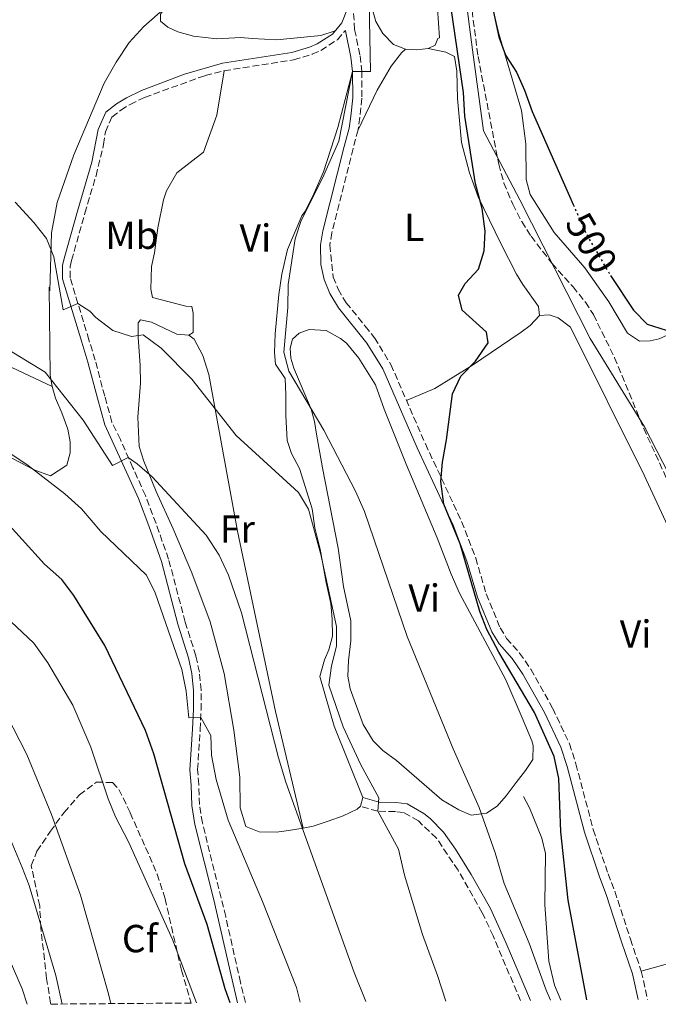
# Model space of a CAD drawing. Units: metres. Extents: x 553012 to 556451, y 4710129 to 4712468.
# Drawn here: x 555145 to 555308, y 4710145 to 4710397 of the extents above; entities that cross this region are included whole.
import ezdxf
from ezdxf.enums import TextEntityAlignment as Align

# ---------------------------------------------------------------- set-up
doc = ezdxf.new("R2010")
doc.units = ezdxf.units.M
doc.header["$MEASUREMENT"] = 0
doc.linetypes.add('DGN Style 3', pattern=[2.435890702152634, 1.739921930109024, -0.6959687720436097])
doc.linetypes.add('DGN Style 5', pattern=[1.217945351076317, 0.5219765790327072, -0.6959687720436097])
for name, color, linetype, lineweight in [('Barranco lineal', 142, 'DGN Style 3', 13), ('Camino', 7, 'DGN Style 3', 0), ('Cota de curva de nivel directora', 7, 'Continuous', 0), ('Curva de nivel directora', 30, 'Continuous', 30), ('Curva de nivel directora no vista', 30, 'DGN Style 5', 30), ('Curva de nivel intermedia', 30, 'Continuous', 0), ('Etiqueta de uso rústico', 92, 'Continuous', 0), ('Etiqueta de zona arbolada', 92, 'Continuous', 0), ('Límite de municipio', 7, 'Continuous', 0), ('Línea  de bancal', 1, 'Continuous', 13), ('Línea de cambio de uso (parcela vista)', 92, 'Continuous', 0), ('Margen derecho', 7, 'Continuous', 0), ('Zona arbolada', 92, 'DGN Style 3', 0)]:
    doc.layers.add(name, color=color, linetype=linetype, lineweight=lineweight)
doc.styles.add('Style-Arial', font='arial.ttf')

msp = doc.modelspace()

# ---------------------------------------------------------------- linework, layer by layer
at = {"layer": 'Barranco lineal', "color": 142, "linetype": 'DGN Style 3', "lineweight": 13}
msp.add_polyline3d([(555260.3499999996, 4710399.4, 498.3500000000058), (555261.9000000004, 4710387.67, 498.2299999999959), (555267.1799999997, 4710360.07, 497.6900000000023), (555268.5199999996, 4710355.26, 497.6499999999942), (555270.7800000003, 4710349.83, 497.6000000000058), (555273.0899999999, 4710345.380000001, 497.4900000000052), (555275.4600000001, 4710341.67, 497.3899999999995), (555280.7800000003, 4710334.710000001, 497.179999999993), (555286.2199999997, 4710328.710000001, 497.1199999999953), (555289.3600000005, 4710324.800000001, 496.8600000000006), (555291.4199999999, 4710321.59, 496.6999999999971), (555296.8600000005, 4710310.550000001, 496.429999999993), (555304.2999999998, 4710292.470000001, 496.1600000000035), (555318.8600000005, 4710260.470000001, 495)], dxfattribs=at)
at = {"layer": 'Camino', "color": 7, "linetype": 'DGN Style 3', "lineweight": 0}
for points in [[(555230.030000001, 4710398.660000001, 506.2700000000042), (555230.2999999991, 4710394.550000001, 506.070000000007), (555231.6999999986, 4710387.83, 505.6699999999983), (555232.140000001, 4710383.910000003, 505.1900000000023), (555232.1799999991, 4710376.949999999, 504.4700000000013), (555231.6600000004, 4710372.070000002, 504.1900000000024), (555231.1799999998, 4710368.869999999, 503.4700000000013), (555229.9200000014, 4710364.07, 502.7799999999989), (555224.4600000009, 4710342.550000002, 501.6300000000048), (555223.9400000002, 4710339.350000001, 501.4700000000011), (555224.7800000005, 4710331.190000001, 501.3099999999977), (555226.1000000016, 4710328.07, 501.350000000006), (555228.1000000021, 4710324.630000004, 501.3899999999995), (555233.0199999994, 4710318.630000001, 501.0299999999989), (555235.3799999976, 4710315.670000002, 501.1499999999942), (555239.5799999974, 4710308.790000002, 500.9900000000052), (555248.420000002, 4710288.470000002, 500.9499999999972), (555257.6999999981, 4710268.609999999, 499.8800000000048), (555261.3000000011, 4710259.270000001, 499.7100000000065), (555263.9799999989, 4710250.070000002, 499.3099999999977), (555267.5399999997, 4710241.430000001, 499.0299999999989), (555269.2199999981, 4710238.710000002, 498.9100000000035), (555272.5399999997, 4710234.95, 498.7100000000065), (555275.3999999984, 4710230.84, 498.6699999999981), (555281.0100000009, 4710220.790000003, 498.550000000003), (555285.3000000003, 4710211.750000001, 498.3999999999942), (555286.9499999998, 4710206.57, 498.3300000000018), (555291.3900000012, 4710189.760000002, 497.8800000000046), (555295.1700000009, 4710178.470000002, 497.6699999999983), (555296.9299999999, 4710173.99, 497.3099999999978), (555300.8900000006, 4710161.75, 497.3500000000058), (555303.6900000013, 4710153.510000002, 497.029999999999), (555305.2899999995, 4710146.290000002, 496.7100000000065)], [(555202.3599999994, 4710145.490000002, 524.550000000003), (555201.100000001, 4710150.61, 524.2200000000012), (555197.2899999978, 4710167.510000001, 523.8600000000007), (555191.3299999988, 4710191.51, 522.3399999999966), (555190.5699999988, 4710196.150000002, 521.6999999999971), (555190.4100000003, 4710201.270000001, 521.4600000000064), (555190.0899999982, 4710205.11, 520.9799999999959), (555190.7800000012, 4710215.350000001, 520.5000000000001), (555190.9800000001, 4710220.430000001, 519.7799999999987), (555191.0199999983, 4710225.430000001, 519.5800000000017), (555190.5799999977, 4710230.07, 519.5000000000002), (555189.6599999992, 4710234.230000001, 519.1399999999995), (555186.9400000012, 4710242.869999999, 518.7400000000052), (555182.6899999998, 4710258.949999999, 517.5800000000019), (555179.4600000001, 4710268.150000001, 517.1399999999995), (555176.7399999975, 4710275.270000001, 515.8600000000007), (555173.539999999, 4710282.390000002, 515.5399999999936), (555170.3400000005, 4710289.609999999, 514.6399999999995), (555168.1799999991, 4710294.07, 513.7400000000052), (555166.3299999983, 4710300.689999999, 513.5200000000042), (555163.8999999987, 4710309.910000001, 512.5800000000017), (555162.3000000005, 4710315.11, 511.3000000000029), (555157.4600000014, 4710331.029999999, 509.0200000000042), (555157.4999999993, 4710333.91, 508.6600000000035), (555157.829999998, 4710335.420000002, 508.4499999999971), (555161.25, 4710347.540000001, 507.0500000000029), (555164.1000000021, 4710357.109999999, 506.779999999999), (555166.0199999998, 4710365.109999999, 506.8600000000006), (555166.5000000005, 4710368.390000001, 506.8600000000006), (555168.1799999991, 4710372.15, 506.8999999999943), (555170.4600000011, 4710373.910000001, 506.9400000000023), (555172.8199999993, 4710375.350000001, 506.5399999999936), (555176.5399999986, 4710377.190000001, 506.5800000000018), (555192.0500000007, 4710382.78, 506.2700000000042), (555196.8999999989, 4710383.99, 506.1399999999995), (555214.6700000007, 4710386.800000002, 506.0599999999978), (555219.4600000008, 4710388.230000002, 506.179999999993), (555221.6700000013, 4710389.190000001, 506.1600000000035), (555225.899999998, 4710391.910000001, 506.0599999999978), (555227.9499999977, 4710394.340000001, 506.2700000000042)], [(555272.7499999999, 4710146.040000001, 505.3399999999964), (555265.739999998, 4710162.560000001, 505.4900000000052), (555262.9899999987, 4710168.500000001, 505.9400000000024), (555256.7699999983, 4710179.350000001, 506.3099999999977), (555251.2499999995, 4710187.590000001, 507.1900000000023), (555246.6099999994, 4710191.99, 508.5899999999965), (555242.8099999973, 4710194.150000001, 509.1100000000007), (555240.7300000008, 4710194.390000001, 509.5099999999949), (555236.2100000012, 4710194.470000001, 509.9100000000037), (555231.7699999999, 4710195.75, 510.9100000000037)]]:
    msp.add_polyline3d(points, dxfattribs=at)
at = {"layer": 'Curva de nivel directora', "color": 30, "linetype": 'Continuous', "lineweight": 30, "flags": 128}
for points, elevation in [([(555264.7799999992, 4710404.310000002), (555267.1799999997, 4710392.710000002), (555268.9199999986, 4710388.02), (555271.7199999993, 4710383.619999999), (555273.8099999992, 4710379.03), (555275.7400000005, 4710373.580000001), (555286.2500000002, 4710349.76)], 500.0000000000007), ([(555289.7100000003, 4710146.170000001), (555284.9800000007, 4710171.730000001), (555283.0799999984, 4710189.210000002), (555282.5399999998, 4710202.810000001), (555281.4099999989, 4710208.480000001), (555276.3700000007, 4710219.78), (555267.2199999999, 4710235.189999999), (555264.1800000002, 4710240.949999999), (555262.3899999997, 4710245.620000001), (555257.3000000002, 4710262.87), (555253.1000000002, 4710273.030000002), (555252.3800000005, 4710278.869999999), (555252.7800000006, 4710283.850000001), (555253.849999999, 4710289.54), (555255.3399999999, 4710301.270000001), (555257.4500000001, 4710305.79), (555261.2199999985, 4710309.67), (555264.4599999995, 4710314.390000001), (555264.0999999996, 4710317.110000002), (555257.8199999987, 4710322.710000004), (555256.9, 4710326.550000003), (555258.5799999987, 4710329.51), (555261.9800000007, 4710333.190000001), (555263.42, 4710337.910000003), (555263.7199999996, 4710342.910000003), (555262.9299999983, 4710348.770000001), (555261.2199999985, 4710355.030000002), (555258.5399999984, 4710372.390000002), (555258.1399999984, 4710378.470000001), (555254.98, 4710399.990000002)], 500.0000000000007), ([(555198.4099999998, 4710145.460000004), (555197.1899999996, 4710149.039999999), (555192.5299999992, 4710165.51), (555186.8499999995, 4710181.030000002), (555178.9300000003, 4710209.189999999), (555176.7499999988, 4710215.140000002), (555166.3999999998, 4710236.91), (555158.38, 4710249.670000001), (555155.3800000004, 4710253.75), (555150.8999999989, 4710257.670000001), (555139.3799999988, 4710270.310000001), (555131.0999999996, 4710276.470000001), (555115.1799999984, 4710285.410000003), (555110.9099999992, 4710288.359999999), (555096.9199999992, 4710299.650000002), (555083.9399999996, 4710310.87), (555080.0599999992, 4710314.630000002), (555077.0599999996, 4710318.95), (555074.980000001, 4710323.510000001), (555070.8999999994, 4710328.07), (555061.6599999992, 4710334.470000002), (555056.9999999988, 4710336.710000001)], 525.0000000000003), ([(555295.8399999992, 4710331.560000001), (555301.6599999996, 4710322.710000004), (555305.1699999988, 4710319.16), (555310.0300000003, 4710317.590000002)], 500.0000000000011)]:
    msp.add_lwpolyline(points, dxfattribs=dict(at, elevation=elevation))
at = {"layer": 'Curva de nivel directora no vista', "color": 30, "linetype": 'DGN Style 5', "lineweight": 30, "elevation": 500.000000000001, "flags": 128}
msp.add_lwpolyline([(555286.2500000002, 4710349.76), (555289.4899999991, 4710342.410000001), (555295.4599999991, 4710332.150000001), (555295.8399999992, 4710331.560000001)], dxfattribs=at)
at = {"layer": 'Curva de nivel intermedia', "color": 30, "linetype": 'Continuous', "lineweight": 0, "flags": 128}
for points, elevation in [([(555280.4299999998, 4710146.100000001), (555279.3300000001, 4710148.679999999), (555274.9700000016, 4710160.710000001), (555268.5800000011, 4710175.999999999), (555266.29, 4710183.829999999), (555262.2100000009, 4710195.430000001), (555255.5000000009, 4710210.41), (555243.7400000015, 4710239.189999999), (555232.8600000007, 4710271.189999999), (555230.5400000005, 4710276.390000001), (555222.4600000004, 4710291.99), (555213.5000000017, 4710307.109999998), (555212.1500000019, 4710311.970000001), (555213.2200000002, 4710323.369999999), (555213.2600000004, 4710329.269999998), (555215.0599999997, 4710340.949999999), (555216.5999999997, 4710345.699999999), (555222.1000000006, 4710356.470000001), (555226.2500000013, 4710365.99), (555229.7800000006, 4710383.769999999), (555234.3800000006, 4710383.829999999), (555233.8300000008, 4710410.029999999)], 505), ([(555253.6600000013, 4710145.890000001), (555251.5500000012, 4710152.409999999), (555247.6799999999, 4710162.959999999), (555243.1000000001, 4710178.069999999), (555241.4900000007, 4710184.789999999), (555236.2100000012, 4710194.470000001), (555236.4900000006, 4710197.909999999), (555231.8500000003, 4710206.310000001), (555227.3399999999, 4710216.079999999), (555223.7400000012, 4710226.710000001), (555224.3700000015, 4710231.67), (555225.6200000009, 4710236.710000002), (555225.6400000011, 4710241.720000001), (555221.6600000003, 4710260.149999999), (555218.4600000016, 4710271.75), (555215.9400000004, 4710276.070000002), (555199.9600000011, 4710290.680000001), (555188.6599999999, 4710305.03), (555180.8200000012, 4710313.029999999), (555176.180000001, 4710316.390000002), (555173.1800000013, 4710315.989999999), (555168.4200000004, 4710317.489999998), (555164.0500000007, 4710320.84), (555162.5000000016, 4710322.470000001), (555159.4700000008, 4710324.399999999), (555155.6599999998, 4710322.789999999), (555153.2600000014, 4710336.390000001), (555151.4100000008, 4710341.039999999), (555148.1400000006, 4710345.180000001), (555143.3799999997, 4710350.390000001)], 510), ([(555233.1800000003, 4710145.730000001), (555230.1699999997, 4710153.23), (555212.6900000004, 4710201.91), (555210.8100000006, 4710208.15), (555201.2999999999, 4710245.27), (555198.020000001, 4710254.91), (555195.6600000006, 4710259.990000002), (555192.3000000011, 4710265.109999999), (555178.4600000009, 4710280.069999999), (555174.6600000011, 4710283.38), (555172.37, 4710285.019999999), (555168.2999999997, 4710282.949999998), (555160.8200000008, 4710294.550000002), (555151.0799999998, 4710306.84), (555131.3000000007, 4710318.869999998)], 515.0000000000001), ([(555216.3899999997, 4710145.599999999), (555215.4500000009, 4710149.350000001), (555206.7600000005, 4710171.34), (555197.8900000014, 4710192.150000001), (555194.8499999992, 4710202.63), (555193.6900000013, 4710208.79), (555193.4900000002, 4710213.83), (555190.9000000019, 4710218.49), (555187.8200000018, 4710218.390000001), (555187.14, 4710225.180000001), (555186.0600000005, 4710230.71), (555179.260000001, 4710250.390000001), (555177.0199999993, 4710254.859999999), (555165.3600000005, 4710266.039999999), (555160.4200000007, 4710271.909999999), (555156.1000000001, 4710275.669999998), (555146.7000000011, 4710282.949999998), (555112.6600000015, 4710305.75)], 520), ([(555189.8400000002, 4710145.390000001), (555183.7000000001, 4710161.63), (555172.3900000001, 4710186.619999999), (555169.1300000012, 4710193.029999999), (555167.2300000013, 4710197.649999999), (555162.7400000008, 4710210.869999998), (555158.1400000008, 4710221.579999999), (555151.7400000015, 4710232.470000002), (555148.2100000001, 4710237.500000001), (555139.3000000005, 4710245.750000001)], 530.0000000000001), ([(555167.8700000006, 4710145.220000001), (555167.2600000004, 4710147.720000001), (555160.1700000004, 4710172.949999998), (555152.7300000016, 4710193.590000001), (555146.4199999997, 4710208.970000001), (555141.1, 4710219.319999999)], 535), ([(555155.4600000009, 4710145.119999998), (555153.8200000002, 4710152.460000001), (555146.9699999995, 4710175.430000001), (555145.2000000014, 4710180.099999999), (555137.4100000019, 4710198.470000001)], 540.0000000000001), ([(555146.4400000018, 4710145.050000001), (555145.2100000003, 4710149.03), (555141.0500000007, 4710158.63)], 545)]:
    msp.add_lwpolyline(points, dxfattribs=dict(at, elevation=elevation))
at = {"layer": 'Límite de municipio', "color": 7, "linetype": 'Continuous', "lineweight": 0}
msp.add_polyline3d([(555258.5700000003, 4710403.890000001, 498.89), (555260.5100000016, 4710389.390000001, 498.62), (555263.2800000012, 4710368.66, 498.61), (555272.6099999994, 4710350.92, 498.31), (555290.5799999982, 4710315.480000001, 497.45), (555304.5300000012, 4710292.82, 496.22), (555318.6799999997, 4710265.33, 495.99), (555331.870000001, 4710242.52, 494.89), (555344.3000000007, 4710219.710000001, 494.35), (555359.7199999989, 4710192.619999999, 493.95), (555370.3099999987, 4710173.710000001, 492.35), (555376.4899999984, 4710160.460000001, 491.62), (555382.6499999985, 4710147, 491.79), (555382.6700000018, 4710146.9, 491.79)], dxfattribs=at)
at = {"layer": 'Línea  de bancal', "color": 1, "linetype": 'Continuous', "lineweight": 13}
msp.add_polyline3d([(555283.0499999999, 4710146.119999999, 504.6100000000006), (555281.4899999975, 4710149.91, 504.6100000000006), (555280.0500000003, 4710156.07, 504.2100000000065), (555278.9699999985, 4710170.63, 504.2100000000065), (555279.1700000019, 4710183.67, 503.6100000000006), (555278.2500000009, 4710187.590000001, 503.7700000000041), (555275.0500000002, 4710195.349999999, 503.8899999999995), (555273.5700000006, 4710198.23, 503.570000000007)], dxfattribs=at)
at = {"layer": 'Línea de cambio de uso (parcela vista)', "color": 92, "linetype": 'Continuous', "lineweight": 0, "extrusion": (0.06819629772276176, -0.3740140702823543, 0.9249122878455743), "elevation": -1723420.969516571, "flags": 128}
msp.add_lwpolyline([(1391186.622817813, 4194102.121014114), (1391183.771481151, 4194102.331440442), (1391180.927543861, 4194103.067932593)], dxfattribs=at)
at = {"layer": 'Línea de cambio de uso (parcela vista)', "color": 92, "linetype": 'Continuous', "lineweight": 0, "extrusion": (-0.4048683553846975, -0.859639614504838, 0.3116108919503039), "elevation": -4273766.311853642, "flags": 128}
msp.add_lwpolyline([(-1504742.76821495, 1402077.679345916), (-1504774.047250212, 1402077.510962049), (-1504825.871429024, 1402081.762654703)], dxfattribs=at)
at = {"layer": 'Línea de cambio de uso (parcela vista)', "color": 92, "linetype": 'Continuous', "lineweight": 0, "extrusion": (-0.0278732374613586, 0.120784048197328, 0.9922874061150269), "elevation": 553953.2391279413, "flags": 128}
msp.add_lwpolyline([(-1600129.534289271, -4430223.356977537), (-1600129.534289271, -4430223.348910321)], dxfattribs=at)
at = {"layer": 'Línea de cambio de uso (parcela vista)', "color": 92, "linetype": 'Continuous', "lineweight": 0}
for points in [[(555259.1799999997, 4710503.99, 505.1100000000006), (555260.4199999999, 4710488.15, 504.8300000000018), (555260.3399999999, 4710477.430000001, 504.5500000000029), (555256.0999999996, 4710453.189999999, 503.5099999999948), (555253.1399999997, 4710439.83, 503.2299999999959), (555251.6600000003, 4710427.91, 503.1499999999942), (555250.5, 4710406.15, 502.9499999999971), (555251.5, 4710399.91, 502.9900000000052), (555252.0199999996, 4710392.390000001, 502.9499999999971), (555251.5800000001, 4710392.230000001, 502.9499999999971), (555250.9400000004, 4710390.550000001, 502.9499999999971), (555249.0999999996, 4710389.67, 502.8699999999953)], [(555243.3399999999, 4710389.51, 503.2299999999959), (555240.2599999999, 4710390.710000001, 503.4700000000012), (555237.5, 4710393.51, 503.75), (555235.7000000002, 4710396.630000001, 503.8300000000018), (555234.8200000003, 4710399.91, 504.2299999999959), (555234.0599999996, 4710403.83, 504.2700000000041), (555233.9800000004, 4710412.07, 504.429999999993), (555235.0199999996, 4710418.310000001, 504.3500000000058), (555236.5, 4710422.07, 504.3500000000058), (555236.7400000002, 4710426.230000001, 504.5899999999965), (555234.3799999999, 4710434.710000001, 504.9100000000035), (555231.4199999999, 4710447.67, 504.8300000000018), (555223.0599999996, 4710479.430000001, 506.1100000000006), (555222.4600000001, 4710486.550000001, 506.429999999993), (555223.3399999999, 4710490.869999999, 506.4700000000012), (555224.8600000005, 4710494.789999999, 506.429999999993)], [(555320.8200000003, 4710409.67, 503.75), (555319.5, 4710389.51, 502.9900000000052), (555318.4600000001, 4710362.310000001, 502.1499999999942), (555319.8200000003, 4710347.83, 501.8300000000018), (555322.9400000004, 4710329.109999999, 501.3500000000058), (555322.8600000005, 4710325.83, 501.3500000000058), (555321.7800000003, 4710322.710000001, 501.2299999999959), (555318.8600000005, 4710320.390000001, 500.6699999999983), (555315.2999999998, 4710318.630000001, 499.9499999999971), (555308.2599999999, 4710315.350000001, 499.5500000000029), (555305.9800000004, 4710314.869999999, 499.3500000000058), (555303.2199999997, 4710314.789999999, 499.3099999999977), (555300.1399999997, 4710316.869999999, 499.3500000000058), (555295.3799999999, 4710324.869999999, 499.1900000000023), (555289.2599999999, 4710333.51, 499.1499999999942), (555281.4199999999, 4710342.630000001, 499.5500000000029), (555275.2599999999, 4710352.310000001, 499.3099999999977), (555274.1799999997, 4710356.15, 499.3500000000058), (555274.1399999997, 4710365.27, 499.5099999999948), (555272.9800000004, 4710373.83, 499.7100000000065), (555267.0999999996, 4710393.75, 500.429999999993), (555266.1799999997, 4710397.83, 500.9499999999971)], [(555181.8600000005, 4710400.15, 508.8899999999995), (555176.2999999998, 4710395.350000001, 508.4499999999971), (555172.5800000001, 4710391.189999999, 508.6100000000006), (555169.2599999999, 4710386.230000001, 508.4100000000035), (555166.1799999997, 4710380.789999999, 508.4499999999971), (555158.3799999999, 4710362.470000001, 508.3699999999953), (555154.1399999997, 4710350.310000001, 508.929999999993), (555152.7400000002, 4710342.470000001, 509.6100000000006), (555152.2599999999, 4710327.67, 511.1699999999983), (555152.0999999996, 4710328.630000001, 511.1699999999983), (555152.3799999999, 4710306.07, 516.1300000000047), (555152.8600000005, 4710303.189999999, 515.8099999999977)], [(555225.3300000001, 4710394.25, 506.0800000000018), (555221.6600000003, 4710393.029999999, 508.8000000000029), (555210.3799999999, 4710391.91, 508.6000000000058), (555204.0599999996, 4710392.230000001, 508.6000000000058), (555201.1799999997, 4710392.470000001, 508.320000000007), (555195.0599999996, 4710392.15, 508.1199999999953), (555189.0599999996, 4710392.869999999, 508.4799999999959), (555185.0599999996, 4710393.99, 508.6000000000058), (555182.4600000001, 4710395.189999999, 508.4400000000023), (555180.6200000001, 4710396.710000001, 508.5599999999977), (555180.5800000001, 4710398.470000001, 509.9199999999983), (555181.8600000005, 4710400.15, 509.7599999999948)], [(555243.3399999999, 4710389.51, 503.2299999999959), (555242.2599999999, 4710388.550000001, 503.2299999999959), (555239.6600000003, 4710385.189999999, 503.0299999999989), (555236.0599999996, 4710379.029999999, 502.9900000000052), (555231.1799999997, 4710368.869999999, 503.4700000000012)], [(555249.0999999996, 4710389.67, 502.7100000000065), (555253.6600000003, 4710388.789999999, 502.0299999999989), (555255.8600000005, 4710387.67, 501.9900000000052), (555256.5, 4710383.91, 501.9499999999971), (555256.6600000003, 4710376.869999999, 501.6699999999983), (555257.6200000001, 4710365.59, 501.070000000007), (555259.7000000002, 4710357.91, 500.8699999999953), (555261.9000000004, 4710351.75, 500.9100000000035), (555267.7400000002, 4710339.75, 500.5099999999948), (555271.7400000002, 4710331.91, 500.0299999999989), (555273.3799999999, 4710329.27, 499.3899999999995), (555277.3799999999, 4710323.67, 499.6300000000047), (555277.6200000001, 4710321.350000001, 499.5099999999948)], [(555187.8600000005, 4710316.310000001, 508.3500000000058), (555188.9400000004, 4710317.029999999, 507.8699999999953), (555188.9800000004, 4710321.91, 506.9499999999971), (555188.6200000001, 4710323.67, 506.5500000000029), (555187.0999999996, 4710323.75, 506.6699999999983), (555178.5800000001, 4710325.99, 506.6699999999983), (555178.1399999997, 4710328.07, 506.7100000000065), (555178.2999999998, 4710333.91, 506.429999999993), (555179.0999999996, 4710337.430000001, 506.429999999993), (555179.9000000004, 4710343.75, 506.3500000000058), (555181.3399999999, 4710350.949999999, 506.3099999999977), (555182.1399999997, 4710353.27, 506.3099999999977), (555184.8200000003, 4710357.91, 506.070000000007), (555191.5800000001, 4710363.189999999, 505.9100000000035), (555195.0599999996, 4710372.630000001, 505.8300000000018), (555196.9000000004, 4710383.99, 506.1399999999995)], [(555229.7800000003, 4710383.77, 505.1900000000023), (555226.0199999996, 4710369.430000001, 505.5899999999965), (555222.3399999999, 4710358.15, 505.429999999993), (555219.8600000005, 4710352.470000001, 505.3899999999995), (555217.7000000002, 4710348.15, 505.1499999999942), (555216.7800000003, 4710346.869999999, 504.9100000000035), (555213.1399999997, 4710338.230000001, 505.1900000000023), (555211.7000000002, 4710331.91, 505.3899999999995), (555210.9400000004, 4710326.710000001, 505.7899999999936), (555209.9400000004, 4710316.630000001, 506.4700000000012), (555209.7800000003, 4710311.91, 506.7100000000065), (555210.0599999996, 4710308.869999999, 506.9100000000035), (555212.5, 4710305.189999999, 507.5899999999965), (555212.7000000002, 4710301.029999999, 508.1499999999942), (555212.7000000002, 4710299.029999999, 508.75), (555212.6600000003, 4710295.75, 509.070000000007), (555213.0599999996, 4710289.350000001, 509.070000000007), (555214.0999999996, 4710286.07, 509.1499999999942), (555216.1799999997, 4710282.15, 509.2299999999959), (555219.4199999999, 4710271.91, 509.8300000000018), (555220.1399999997, 4710267.029999999, 509.9100000000035), (555221.5, 4710261.51, 510.1499999999942), (555223.0199999996, 4710253.029999999, 509.7100000000065), (555224.1799999997, 4710247.67, 509.8300000000018), (555224.5800000001, 4710243.67, 510.2700000000041), (555224.6600000003, 4710239.27, 510.3099999999977), (555223.7400000002, 4710235.75, 510.75), (555222.6200000001, 4710233.189999999, 511.1900000000023), (555221.3799999999, 4710228.949999999, 511.2700000000041), (555225.0499999998, 4710216.230000001, 511.3899999999995), (555232.4299999997, 4710198.01, 510.9100000000035)], [(555152.8600000005, 4710303.189999999, 516.0899999999965), (555153.7000000002, 4710300.230000001, 517.0099999999948), (555155.3799999999, 4710296.470000001, 517.3699999999953), (555156.8600000005, 4710292.230000001, 517.529999999999), (555157.5, 4710289.029999999, 518.1300000000047), (555157.5, 4710286.230000001, 518.0899999999965), (555156.6200000001, 4710283.029999999, 519.2100000000064), (555152.4199999999, 4710280.310000001, 520.0899999999965), (555148.2999999998, 4710281.83, 519.8099999999977), (555126.5, 4710293.189999999, 519.7299999999959), (555095.1799999997, 4710310.07, 523.3699999999953), (555079.4600000001, 4710318.869999999, 525.0500000000029), (555077.7800000003, 4710320.710000001, 524.529999999999), (555076.6600000003, 4710324.550000001, 523.8500000000058), (555076.3799999999, 4710335.67, 521.2100000000064), (555078.2199999997, 4710339.75, 521.0500000000029)], [(555217.0981999999, 4710190.1678, 517.0859000000055), (555213.4100000003, 4710189.51, 518.1900000000023), (555210.29, 4710189.109999999, 518.2299999999959), (555205.8899999997, 4710189.189999999, 518.9900000000052), (555202.4900000002, 4710190.550000001, 518.5500000000029), (555201.0099999999, 4710195.350000001, 518.1100000000006), (555200.8899999997, 4710203.189999999, 517.7100000000064), (555199.3700000001, 4710215.189999999, 516.9900000000052), (555196.9400000004, 4710229.75, 516.8300000000017), (555193.2999999998, 4710242.949999999, 516.3899999999994), (555188.6200000001, 4710255.51, 516.2700000000041), (555183.8600000005, 4710266.789999999, 515.8300000000017), (555179.4600000001, 4710276.310000001, 514.9900000000052), (555176.3799999999, 4710284.07, 514.5099999999948), (555175.1399999997, 4710287.83, 514.070000000007), (555174.7800000003, 4710295.350000001, 512.9499999999971), (555175.4600000001, 4710304.07, 511.75), (555175.3799999999, 4710308.550000001, 511.070000000007), (555174.9000000004, 4710315.83, 509.9900000000052), (555174.9000000004, 4710319.51, 509.9900000000052), (555175.4600000001, 4710320.230000001, 509.5099999999948), (555178.2999999998, 4710319.67, 509.429999999993), (555184.8200000003, 4710316.550000001, 508.8300000000018), (555187.8600000005, 4710316.310000001, 508.3500000000058)], [(555277.6200000001, 4710321.350000001, 499.5099999999948), (555275.2199999997, 4710318.789999999, 499.5899999999965), (555272.9000000004, 4710317.109999999, 499.4700000000012), (555260.2599999999, 4710308.470000001, 499.9499999999971), (555250.8200000003, 4710302.630000001, 500.0299999999989), (555243.7400000002, 4710299.67, 501.2299999999959)], [(555277.6200000001, 4710321.350000001, 499.5099999999948), (555280.0599999996, 4710321.51, 498.75), (555282.4199999999, 4710320.789999999, 498.5099999999948), (555285.5800000001, 4710318.390000001, 498.3500000000058), (555304.4199999999, 4710280.470000001, 497.1900000000023), (555311.6200000001, 4710265.029999999, 496.8699999999953), (555332.4900000002, 4710225.029999999, 496.070000000007), (555334.9299999997, 4710220.710000001, 495.7899999999936), (555341.3300000001, 4710207.75, 495.070000000007), (555345.5300000003, 4710203.109999999, 494.9900000000052), (555350.2100000001, 4710198.949999999, 495.0299999999989), (555353.8899999997, 4710193.83, 495.3099999999977), (555356.0499999998, 4710189.27, 495.3500000000058), (555358.0499999998, 4710183.91, 495.3500000000058), (555358.9699999997, 4710177.27, 494.8699999999953), (555358.7699999996, 4710171.109999999, 494.8300000000018)], [(555260.1299999999, 4710193.430000001, 505.25), (555257.0099999999, 4710194.789999999, 505.3300000000018), (555252.6100000005, 4710197.350000001, 505.5299999999989), (555241.0099999999, 4710207.430000001, 506.7299999999959), (555237.5300000003, 4710209.99, 507.0500000000029), (555235.0099999999, 4710212.470000001, 507.3300000000018), (555232.4900000002, 4710216.710000001, 507.6499999999942), (555229.1799999997, 4710225.83, 507.5299999999989), (555228.5800000001, 4710229.029999999, 507.4900000000052), (555228.7000000002, 4710233.029999999, 507.1300000000047), (555229.2999999998, 4710238.07, 506.7700000000041), (555229.3399999999, 4710243.189999999, 506.3699999999953), (555227.4199999999, 4710251.99, 506.3699999999953), (555226.0599999996, 4710261.83, 505.8500000000058), (555222.0599999996, 4710282.390000001, 505.0500000000029), (555220.54, 4710290.949999999, 504.9700000000012), (555220.0599999996, 4710294.230000001, 504.6499999999942), (555219.1799999997, 4710297.350000001, 504.6100000000006), (555214.7800000003, 4710307.83, 504.6499999999942), (555213.9400000004, 4710310.390000001, 504.6100000000006), (555213.7800000003, 4710312.949999999, 504.4499999999971), (555214.4199999999, 4710315.27, 504.2899999999936), (555216.1399999997, 4710316.789999999, 504.25), (555218.6600000003, 4710317.75, 504.1699999999983), (555222.9800000004, 4710317.51, 504.0899999999965), (555226.7000000002, 4710315.430000001, 503.929999999993), (555228.1799999997, 4710314.230000001, 503.8899999999995), (555231.4199999999, 4710310.390000001, 503.7700000000041), (555235.6200000001, 4710303.59, 503.6100000000006), (555237.9000000004, 4710297.350000001, 503.8500000000058), (555243.4600000001, 4710283.27, 503.8099999999977), (555251.4199999999, 4710264.470000001, 503.1699999999983), (555254.9800000004, 4710255.109999999, 503.2100000000065), (555257.1799999997, 4710250.310000001, 502.7700000000041), (555269.0199999996, 4710228.07, 502.1699999999983), (555273.1699999999, 4710218.390000001, 501.8500000000058), (555275.6500000004, 4710212.470000001, 502.0500000000029), (555275.9699999997, 4710211.27, 502.1300000000047), (555275.9299999997, 4710207.75, 502.2100000000065), (555274.0099999999, 4710204.869999999, 502.6900000000023), (555271.6900000004, 4710201.83, 504.1699999999983), (555269.0899999999, 4710198.390000001, 504.6900000000023), (555266.7699999996, 4710195.75, 504.8899999999995), (555264.0499999998, 4710193.99, 505.0500000000029), (555260.1299999999, 4710193.430000001, 505.25)], [(555187.8600000005, 4710316.310000001, 508.3500000000058), (555189.2199999997, 4710315.27, 508.8699999999953), (555191.4199999999, 4710311.109999999, 509.4700000000012), (555193.0199999996, 4710306.230000001, 510.1499999999942), (555196.3799999999, 4710287.59, 510.8300000000018), (555200.3399999999, 4710266.15, 513.029999999999), (555210.0199999996, 4710219.99, 513.429999999993), (555217.0981999999, 4710190.1678, 517.0890000000073)], [(555231.7699999996, 4710195.75, 510.9100000000035), (555230.9699999997, 4710195.029999999, 511.75), (555227.3300000001, 4710193.27, 512.9499999999971), (555223.4900000002, 4710191.91, 515.1900000000023), (555219.6900000004, 4710190.630000001, 516.3099999999977), (555217.0981999999, 4710190.1678, 517.0859000000055)], [(555303.6900000004, 4710153.51, 497.0299999999989), (555322.9299999997, 4710158.869999999, 495.9100000000035), (555347.8899999997, 4710166.630000001, 494.8699999999953), (555358.7699999996, 4710171.109999999, 494.8300000000018)]]:
    msp.add_polyline3d(points, dxfattribs=at)
at = {"layer": 'Margen derecho', "color": 7, "linetype": 'Continuous', "lineweight": 0, "elevation": 510.9100000000037, "flags": 128}
msp.add_lwpolyline([(555232.4299999992, 4710198.01), (555231.7699999999, 4710195.75)], dxfattribs=at)
at = {"layer": 'Margen derecho', "color": 7, "linetype": 'Continuous', "lineweight": 0}
for points in [[(555200.3200000009, 4710145.470000002, 524.5399999999936), (555198.6900000015, 4710152.430000001, 524.1199999999953), (555194.2800000014, 4710171.75, 523.6600000000036), (555189.4299999989, 4710191.109999999, 522.3399999999966), (555188.6299999988, 4710195.960000002, 521.6999999999971), (555188.4699999979, 4710201.160000001, 521.4600000000064), (555188.1399999993, 4710205.090000001, 520.9799999999959), (555188.8299999976, 4710215.45, 520.5000000000001), (555189.030000001, 4710220.480000001, 519.7799999999987), (555189.069999999, 4710225.340000001, 519.5800000000017), (555188.6499999989, 4710229.76, 519.5000000000002), (555187.7699999983, 4710233.720000001, 519.1399999999995), (555185.0700000003, 4710242.330000001, 518.7400000000052), (555180.829999998, 4710258.380000002, 517.5800000000019), (555177.6299999994, 4710267.480000001, 517.1399999999995), (555174.9400000004, 4710274.52, 515.8600000000007), (555170.5799999974, 4710284.250000002, 515.2500000000001), (555166.3500000007, 4710293.380000004, 513.7400000000052), (555164.4499999986, 4710300.180000001, 513.5200000000042), (555162.03, 4710309.37, 512.5800000000017), (555160.4400000009, 4710314.540000003, 511.3000000000029), (555155.5100000022, 4710330.75, 509.0200000000042), (555155.5500000003, 4710334.130000002, 508.6600000000035), (555155.9400000013, 4710335.900000002, 508.4499999999971), (555159.3799999991, 4710348.080000003, 507.0500000000029), (555163.0000000001, 4710360.600000001, 506.8099999999976), (555164.6099999994, 4710368.930000002, 506.8600000000006), (555166.600000001, 4710373.390000001, 506.8999999999943), (555169.3500000002, 4710375.51, 506.9400000000023), (555171.8799999983, 4710377.050000002, 506.5399999999936), (555175.7699999998, 4710378.980000001, 506.5800000000018), (555186.7100000009, 4710383.150000001, 506.3699999999953), (555196.5100000021, 4710385.900000001, 506.1399999999995), (555214.2300000004, 4710388.699999999, 506.0599999999978), (555218.7899999979, 4710390.060000001, 506.179999999993), (555220.7500000005, 4710390.91, 506.1600000000035), (555224.6000000017, 4710393.390000001, 506.0599999999978), (555227.0399999982, 4710396.27, 506.1399999999995), (555228.4499999986, 4710399.970000002, 506.3000000000029)], [(555227.9499999977, 4710394.340000001, 506.2700000000042), (555227.9600000011, 4710394.230000001, 506.070000000007), (555229.3700000015, 4710387.45, 505.6699999999983), (555229.7800000006, 4710383.770000001, 505.1900000000023), (555229.8200000009, 4710377.070000002, 504.4700000000013), (555229.3200000002, 4710372.369999999, 504.1900000000024), (555228.8700000009, 4710369.340000001, 503.4700000000013), (555227.6399999993, 4710364.650000001, 502.7799999999989), (555222.1499999975, 4710343.03, 501.6300000000048), (555221.5599999975, 4710339.42, 501.4700000000011), (555221.6400000001, 4710334.440000001, 501.3300000000017), (555222.4699999993, 4710330.590000002, 501.3099999999977), (555223.9899999971, 4710327.010000001, 501.350000000006), (555226.1599999996, 4710323.28, 501.3899999999995), (555233.4400000018, 4710314.310000001, 501.1499999999942), (555237.4800000008, 4710307.700000001, 500.9900000000052), (555246.2699999996, 4710287.500000002, 500.9499999999972), (555255.5299999999, 4710267.690000001, 499.8800000000048), (555259.0599999992, 4710258.510000002, 499.7100000000065), (555261.7500000005, 4710249.290000001, 499.3099999999977), (555265.4299999995, 4710240.350000001, 499.0299999999989), (555267.3200000006, 4710237.300000002, 498.9100000000035), (555270.6299999985, 4710233.560000002, 498.7100000000065), (555273.3999999979, 4710229.59, 498.6699999999981), (555278.9200000011, 4710219.710000001, 498.550000000003), (555283.1099999998, 4710210.890000001, 498.3999999999942), (555284.6900000002, 4710205.92, 498.3300000000018), (555289.1299999993, 4710189.090000001, 497.8800000000046), (555292.9600000002, 4710177.66, 497.6699999999983), (555294.7199999993, 4710173.189999999, 497.3099999999978), (555298.6599999999, 4710161.000000002, 497.3500000000058), (555301.4200000004, 4710152.87, 497.029999999999), (555302.8799999978, 4710146.27, 496.729999999996)], [(555275.3, 4710146.060000001, 505.3099999999978), (555269.0300000004, 4710160.890000002, 505.4199999999983), (555265.0799999986, 4710169.58, 505.9400000000024), (555260.1700000024, 4710178.279999999, 506.2200000000013), (555256.1099999989, 4710184.800000002, 506.6300000000047), (555253.0599999978, 4710189.110000002, 507.1900000000023), (555249.6499999991, 4710192.600000001, 508.2200000000012), (555248.0300000008, 4710193.890000002, 508.5899999999965), (555243.7199999992, 4710196.390000001, 509.0899999999967), (555240.8899999994, 4710196.740000002, 509.5099999999949), (555236.5699999989, 4710196.810000001, 509.9100000000037), (555232.4299999992, 4710198.01, 510.9100000000037)]]:
    msp.add_polyline3d(points, dxfattribs=at)
at = {"layer": 'Zona arbolada', "color": 92, "linetype": 'DGN Style 3', "lineweight": 0}
msp.add_polyline3d([(555188.4500000002, 4710145.380000001, 530.5399999999936), (555152.5199999996, 4710145.100000001, 538.7299999999959), (555152.4699999997, 4710145.32, 538.7299999999959), (555151.4600000001, 4710151.619999999, 538.070000000007), (555149.9699999997, 4710164.710000001, 537.8099999999977), (555149.6900000004, 4710170.230000001, 537.6900000000023), (555147.5300000003, 4710180.550000001, 538.8099999999977), (555148.9900000002, 4710184.220000001, 535.8300000000017), (555152.4100000003, 4710189.350000001, 532.6499999999943), (555155.9299999997, 4710194.15, 531.7299999999959), (555159.8499999996, 4710198.630000001, 532.1699999999983), (555164.2100000001, 4710201.91, 531.25), (555168.3300000001, 4710201.83, 531.2100000000064), (555169.9699999997, 4710200.07, 531.1300000000047), (555172.8499999996, 4710194.07, 530.7299999999959), (555177.7699999996, 4710182.949999999, 530.7299999999959), (555179.75, 4710178.359999999, 530.4100000000036), (555181.7800000003, 4710172.08, 530.4499999999971), (555185.9699999997, 4710153.75, 530.529999999999)], close=True, dxfattribs=at)
msp.add_polyline3d([(555152.5199999996, 4710145.100000001, 538.7299999999959), (555152.4699999997, 4710145.32, 538.7299999999959), (555151.4600000001, 4710151.619999999, 538.070000000007), (555149.9699999997, 4710164.710000001, 537.8099999999977), (555149.6900000004, 4710170.230000001, 537.6900000000023), (555147.5300000003, 4710180.550000001, 538.8099999999977), (555148.9900000002, 4710184.220000001, 535.8300000000017), (555152.4100000003, 4710189.350000001, 532.6499999999943), (555155.9299999997, 4710194.15, 531.7299999999959), (555159.8499999996, 4710198.630000001, 532.1699999999983), (555164.2100000001, 4710201.91, 531.25), (555168.3300000001, 4710201.83, 531.2100000000064), (555169.9699999997, 4710200.07, 531.1300000000047), (555172.8499999996, 4710194.07, 530.7299999999959), (555177.7699999996, 4710182.949999999, 530.7299999999959), (555179.75, 4710178.359999999, 530.4100000000036), (555181.7800000003, 4710172.08, 530.4499999999971), (555185.9699999997, 4710153.75, 530.529999999999), (555188.4500000002, 4710145.380000001, 530.5399999999936)], dxfattribs=at)

# ---------------------------------------------------------------- texts
at = {"layer": 'Cota de curva de nivel directora', "color": 7, "linetype": 'Continuous', "lineweight": 0, "style": 'Style-Arial'}
msp.add_text('500', height=7.000000000000002, rotation=300.16925, dxfattribs=at).set_placement((555290.9368118177, 4710339.919497984, 500), align=Align.MIDDLE_CENTER)
at = {"layer": 'Etiqueta de uso rústico', "color": 92, "linetype": 'Continuous', "lineweight": 0, "style": 'Style-Arial'}
for s, p in [('L', (555245.531420379, 4710343.90001, 501.0599999999977)), ('Mb', (555173.3102462427, 4710341.900010003, 506.679999999993)), ('Vi', (555204.9189322201, 4710341.180010001, 505.6000000000058)), ('Fr', (555200.2836852676, 4710266.700009999, 513.7100000000064)), ('Vi', (555248.1189322195, 4710249.020010002, 504.4400000000023)), ('Vi', (555302.2389322199, 4710239.820010001, 497.5599999999977))]:
    msp.add_text(s, height=7.000000000000002, dxfattribs=at).set_placement(p, align=Align.MIDDLE_CENTER)
at = {"layer": 'Etiqueta de zona arbolada', "color": 92, "linetype": 'Continuous', "lineweight": 0, "style": 'Style-Arial'}
msp.add_text('Cf', height=7.000000000000002, dxfattribs=at).set_placement((555175.3194962433, 4710161.87001, 532.5800000000017), align=Align.MIDDLE_CENTER)

doc.saveas('drawing.dxf')
